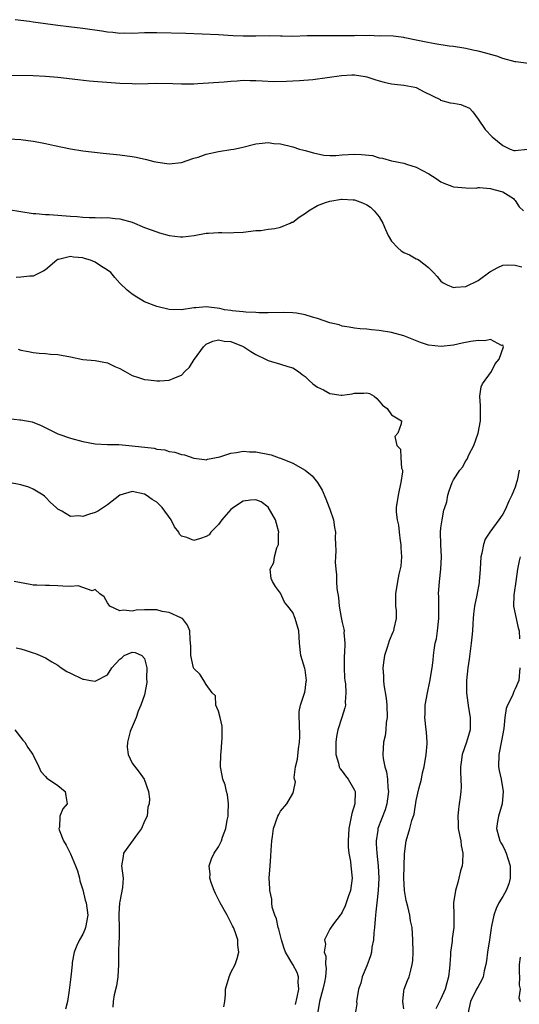
# Model space of a CAD drawing. Units: inches. Extents: x 2574000 to 2577000, y 1515000 to 1518000.
# Drawn here: x 2575661 to 2575742, y 1515683 to 1515842 of the extents above; entities that cross this region are included whole.
import ezdxf

# ---------------------------------------------------------------- set-up
doc = ezdxf.new("R2010")
doc.units = ezdxf.units.IN
doc.header["$MEASUREMENT"] = 0
doc.layers.add('LD25741515_2ft', color=141, linetype='Continuous')

msp = doc.modelspace()

# ---------------------------------------------------------------- linework, layer by layer
at = {"layer": 'LD25741515_2ft'}
for points, elevation in [([(2575743.14, 1515834.86), (2575741.11, 1515835.11), (2575741, 1515835.13), (2575739, 1515835.65), (2575738.02, 1515836.02), (2575737, 1515836.29), (2575736.47, 1515836.47), (2575735, 1515836.84), (2575734.14, 1515837), (2575733, 1515837.28), (2575732.69, 1515837.31), (2575731, 1515837.61), (2575730.34, 1515837.66), (2575727.99, 1515838.01), (2575726.33, 1515838.33), (2575725, 1515838.64), (2575723.13, 1515839), (2575723, 1515839.05), (2575721.27, 1515839.27), (2575719.33, 1515839.33), (2575719, 1515839.28), (2575717.37, 1515839.37), (2575717, 1515839.33), (2575715.37, 1515839.37), (2575715, 1515839.35), (2575713, 1515839.31), (2575711, 1515839.31), (2575709.33, 1515839.33), (2575707.31, 1515839.31), (2575705, 1515839.24), (2575703.27, 1515839.27), (2575703, 1515839.26), (2575701.3, 1515839.3), (2575699, 1515839.25), (2575697, 1515839.25), (2575695.34, 1515839.34), (2575693, 1515839.51), (2575687.72, 1515839.72), (2575683, 1515839.82), (2575681, 1515839.82), (2575679, 1515839.72), (2575677.74, 1515839.74), (2575677, 1515839.72), (2575675.86, 1515839.86), (2575675, 1515839.93), (2575674.09, 1515840.09), (2575671, 1515840.53), (2575668.77, 1515840.77), (2575667, 1515841), (2575663, 1515841.55), (2575662.38, 1515841.62), (2575660.06, 1515841.94)], 8786), ([(2575659, 1515832.95), (2575663, 1515832.9), (2575665, 1515832.79), (2575667, 1515832.61), (2575670.23, 1515832.23), (2575672.06, 1515832.06), (2575677, 1515831.68), (2575679, 1515831.59), (2575679.58, 1515831.58), (2575681.6, 1515831.6), (2575683, 1515831.64), (2575685.61, 1515831.61), (2575687, 1515831.54), (2575689, 1515831.57), (2575689.62, 1515831.62), (2575693.88, 1515831.88), (2575695, 1515831.97), (2575696.03, 1515832.03), (2575697, 1515832.13), (2575698.11, 1515832.11), (2575699, 1515832.12), (2575700.03, 1515832.03), (2575701.95, 1515831.95), (2575703.98, 1515831.98), (2575705, 1515832.05), (2575706.09, 1515832.09), (2575708.28, 1515832.28), (2575710.57, 1515832.57), (2575712.89, 1515832.89), (2575714.54, 1515833), (2575715, 1515833.02), (2575716.75, 1515832.75), (2575717, 1515832.7), (2575718.27, 1515832.27), (2575719, 1515832.03), (2575719.81, 1515831.81), (2575721, 1515831.55), (2575721.48, 1515831.48), (2575723, 1515831.35), (2575724.75, 1515831), (2575725, 1515830.94), (2575726.27, 1515830.27), (2575728.84, 1515829), (2575728.93, 1515828.93), (2575730.5, 1515828.5), (2575731, 1515828.4), (2575732.2, 1515828.2), (2575733.6, 1515827.6), (2575734.18, 1515827), (2575735, 1515825.85), (2575736.16, 1515824.16), (2575737.29, 1515823), (2575739, 1515821.56), (2575740.2, 1515821), (2575740.79, 1515820.79), (2575741, 1515820.75), (2575743, 1515820.98)], 8788), ([(2575657, 1515822.74), (2575661, 1515822.54), (2575663, 1515822.29), (2575663.89, 1515822.11), (2575665, 1515821.91), (2575666.41, 1515821.59), (2575669, 1515821.05), (2575671, 1515820.72), (2575674.33, 1515820.33), (2575677, 1515820.05), (2575679, 1515819.79), (2575679.68, 1515819.68), (2575681.33, 1515819.33), (2575682.53, 1515819), (2575683.14, 1515818.86), (2575685, 1515818.62), (2575687, 1515818.83), (2575689, 1515819.5), (2575689.71, 1515819.71), (2575691, 1515820.15), (2575693, 1515820.58), (2575695, 1515820.91), (2575695.45, 1515821), (2575696.73, 1515821.27), (2575699, 1515821.82), (2575700.04, 1515821.96), (2575701, 1515822.04), (2575701.92, 1515821.92), (2575703, 1515821.83), (2575705, 1515821.35), (2575706.07, 1515821), (2575706.8, 1515820.8), (2575707, 1515820.76), (2575708.36, 1515820.36), (2575710.03, 1515820.03), (2575711, 1515819.97), (2575711.95, 1515819.95), (2575713, 1515820.04), (2575715, 1515820.15), (2575716.13, 1515820.13), (2575717.93, 1515819.93), (2575719, 1515819.6), (2575719.52, 1515819.52), (2575721, 1515819.09), (2575723, 1515818.69), (2575723.44, 1515818.56), (2575725, 1515818.05), (2575727.04, 1515817), (2575728.24, 1515816.24), (2575729, 1515815.71), (2575729.47, 1515815.48), (2575730.76, 1515815), (2575731, 1515814.88), (2575731.09, 1515814.91), (2575733, 1515814.74), (2575734.68, 1515814.68), (2575735, 1515814.75), (2575735.24, 1515814.76), (2575737, 1515814.61), (2575737.55, 1515814.45), (2575739, 1515814.06), (2575740.76, 1515813), (2575740.84, 1515812.84), (2575741, 1515812.65), (2575741.66, 1515811.66), (2575742.38, 1515811)], 8790), ([(2575659, 1515811.22), (2575661, 1515810.88), (2575663, 1515810.59), (2575663.43, 1515810.57), (2575665, 1515810.42), (2575665.59, 1515810.41), (2575669, 1515810.14), (2575670.08, 1515810.08), (2575671, 1515810), (2575672.06, 1515809.94), (2575673, 1515809.93), (2575674.11, 1515809.89), (2575675, 1515809.91), (2575676.24, 1515809.76), (2575677, 1515809.72), (2575679, 1515809.15), (2575681, 1515808.32), (2575683, 1515807.58), (2575683.46, 1515807.46), (2575685, 1515807.02), (2575686.81, 1515806.81), (2575687, 1515806.78), (2575687.22, 1515806.78), (2575689.02, 1515806.98), (2575691, 1515807.36), (2575691.39, 1515807.39), (2575693, 1515807.49), (2575693.5, 1515807.5), (2575695, 1515807.45), (2575695.48, 1515807.48), (2575697, 1515807.55), (2575699, 1515807.79), (2575699.82, 1515807.82), (2575701, 1515808.01), (2575702.12, 1515808.12), (2575703, 1515808.34), (2575704.58, 1515809), (2575704.86, 1515809.14), (2575705, 1515809.18), (2575706.04, 1515809.96), (2575707.25, 1515810.75), (2575707.57, 1515811), (2575709, 1515811.87), (2575710.33, 1515812.33), (2575711, 1515812.58), (2575712.9, 1515812.9), (2575713, 1515812.91), (2575714.8, 1515812.8), (2575715, 1515812.78), (2575716.3, 1515812.3), (2575717, 1515811.98), (2575717.58, 1515811.58), (2575718.2, 1515811), (2575719, 1515810.02), (2575719.57, 1515809), (2575719.99, 1515807.99), (2575720.46, 1515807), (2575721, 1515806.09), (2575721.99, 1515805), (2575722.53, 1515804.53), (2575723, 1515804.24), (2575723.88, 1515803.88), (2575725, 1515803.25), (2575725.19, 1515803.19), (2575725.49, 1515803), (2575727, 1515801.82), (2575727.79, 1515801), (2575728.37, 1515800.37), (2575729, 1515799.63), (2575729.36, 1515799.36), (2575730, 1515799), (2575731, 1515798.57), (2575731.37, 1515798.63), (2575733, 1515798.75), (2575735, 1515799.74), (2575736.89, 1515801.11), (2575738.19, 1515801.81), (2575739, 1515802.2), (2575739.76, 1515802.24), (2575741, 1515802.22), (2575742.07, 1515801.94)], 8792), ([(2575723, 1515681.85), (2575722.8, 1515683), (2575723, 1515684.68), (2575723.05, 1515685), (2575723.58, 1515686.42), (2575723.87, 1515687), (2575724.1, 1515688.1), (2575724.36, 1515689), (2575724.42, 1515689.58), (2575724.48, 1515691), (2575724.45, 1515693), (2575724.31, 1515695), (2575724.08, 1515696.08), (2575723.94, 1515697), (2575723.62, 1515698.38), (2575723.34, 1515699.34), (2575723.08, 1515701), (2575723.01, 1515703), (2575723.09, 1515706.91), (2575723.38, 1515709), (2575723.98, 1515711), (2575724.29, 1515712.29), (2575724.64, 1515713.36), (2575725, 1515715.57), (2575725.42, 1515717.42), (2575725.83, 1515719), (2575726.03, 1515720.03), (2575726.27, 1515721), (2575726.62, 1515723), (2575726.74, 1515724.74), (2575726.74, 1515725), (2575726.63, 1515726.63), (2575726.58, 1515727), (2575726.4, 1515729), (2575726.43, 1515729.57), (2575726.46, 1515731), (2575726.79, 1515733), (2575727.2, 1515734.8), (2575727.58, 1515737), (2575727.73, 1515738.27), (2575727.78, 1515739), (2575727.88, 1515739.88), (2575728.07, 1515741), (2575728.26, 1515741.74), (2575728.46, 1515743), (2575728.67, 1515745), (2575728.64, 1515745.36), (2575728.63, 1515748.63), (2575728.6, 1515749), (2575728.74, 1515751), (2575728.97, 1515753), (2575729.06, 1515755), (2575728.95, 1515757), (2575728.91, 1515759), (2575729, 1515759.7), (2575729.18, 1515761), (2575729.46, 1515762.54), (2575729.63, 1515763), (2575729.92, 1515763.92), (2575730.13, 1515765), (2575730.3, 1515765.7), (2575730.79, 1515767), (2575731, 1515767.45), (2575732.03, 1515769), (2575732.48, 1515769.52), (2575733, 1515770.53), (2575733.21, 1515770.79), (2575733.5, 1515771.5), (2575734.32, 1515773), (2575735.01, 1515774.99), (2575735.38, 1515777), (2575735.38, 1515778.62), (2575735.41, 1515779.41), (2575735.29, 1515781), (2575735.51, 1515782.49), (2575735.72, 1515783), (2575737.15, 1515785), (2575737.79, 1515786.21), (2575738.41, 1515787), (2575739.1, 1515789), (2575739, 1515789.26), (2575738.78, 1515789.22), (2575737, 1515790.19), (2575736.07, 1515789.93), (2575735, 1515790.01), (2575733.85, 1515789.85), (2575732.42, 1515789.58), (2575731, 1515789.27), (2575729.03, 1515789.03), (2575727, 1515789.26), (2575725.68, 1515789.68), (2575723, 1515790.75), (2575721, 1515791.29), (2575719, 1515791.61), (2575717.73, 1515791.73), (2575717, 1515791.82), (2575715.9, 1515791.9), (2575715, 1515792.01), (2575714.16, 1515792.16), (2575713, 1515792.34), (2575712.52, 1515792.52), (2575711, 1515792.86), (2575709, 1515793.56), (2575708.22, 1515793.78), (2575707, 1515794.17), (2575705.59, 1515794.41), (2575705, 1515794.49), (2575703.45, 1515794.55), (2575701, 1515794.49), (2575699.51, 1515794.49), (2575699, 1515794.55), (2575697.43, 1515794.57), (2575697, 1515794.66), (2575695.18, 1515794.82), (2575695, 1515794.86), (2575693.97, 1515795), (2575693.18, 1515795.18), (2575691, 1515795.45), (2575689.29, 1515795.29), (2575689, 1515795.31), (2575687, 1515794.98), (2575685, 1515795.01), (2575683, 1515795.49), (2575681, 1515796.29), (2575680.56, 1515796.56), (2575679.77, 1515797), (2575679, 1515797.49), (2575678.18, 1515798.18), (2575677, 1515799.31), (2575676.2, 1515800.2), (2575675.53, 1515801), (2575675, 1515801.42), (2575673.88, 1515802.12), (2575673, 1515802.69), (2575672.27, 1515803), (2575671.3, 1515803.3), (2575671, 1515803.38), (2575669.5, 1515803.5), (2575669, 1515803.58), (2575667.11, 1515803.11), (2575667, 1515803.1), (2575666.82, 1515803), (2575665, 1515801.47), (2575664.71, 1515801.29), (2575663, 1515800.44), (2575662.42, 1515800.42), (2575661, 1515800.24), (2575660.23, 1515800.23)], 8794), ([(2575660.58, 1515788.58), (2575661, 1515788.46), (2575662.24, 1515788.24), (2575663, 1515788.07), (2575663.95, 1515787.95), (2575665, 1515787.88), (2575665.8, 1515787.8), (2575667, 1515787.73), (2575669, 1515787.37), (2575671, 1515786.96), (2575673, 1515786.77), (2575675, 1515786.37), (2575676.19, 1515785.81), (2575677, 1515785.47), (2575677.9, 1515785), (2575679, 1515784.35), (2575680.04, 1515784.04), (2575681, 1515783.7), (2575681.64, 1515783.64), (2575683, 1515783.46), (2575683.5, 1515783.5), (2575685, 1515783.57), (2575686.03, 1515784.03), (2575687, 1515784.41), (2575687.54, 1515785), (2575688.31, 1515785.69), (2575689.06, 1515786.94), (2575689.08, 1515787), (2575690.54, 1515789), (2575691, 1515789.4), (2575692.09, 1515789.91), (2575693, 1515790.12), (2575693.92, 1515789.92), (2575695, 1515789.85), (2575697, 1515789.05), (2575697.1, 1515789), (2575698.21, 1515788.21), (2575699, 1515787.76), (2575700.61, 1515787), (2575701, 1515786.77), (2575703, 1515786.18), (2575704.21, 1515785.79), (2575705, 1515785.59), (2575705.92, 1515785), (2575706.51, 1515784.51), (2575707, 1515784.16), (2575707.61, 1515783.61), (2575708.23, 1515783), (2575709, 1515782.45), (2575710, 1515782), (2575711, 1515781.41), (2575712.83, 1515781.17), (2575713, 1515781.16), (2575714.6, 1515781.4), (2575715, 1515781.49), (2575716.53, 1515781.47), (2575717, 1515781.53), (2575717.41, 1515781.41), (2575718.17, 1515781), (2575718.62, 1515780.62), (2575719, 1515780.2), (2575719.52, 1515779.52), (2575720.3, 1515779), (2575721, 1515777.97), (2575722.62, 1515777), (2575722.53, 1515776.53), (2575722.03, 1515775), (2575721.51, 1515774.49), (2575721.84, 1515773), (2575722.42, 1515772.42), (2575722.49, 1515771), (2575722.63, 1515769.37), (2575722.75, 1515769), (2575722.75, 1515768.75), (2575722.51, 1515767), (2575722.22, 1515765.78), (2575722.06, 1515765), (2575721.76, 1515763), (2575721.76, 1515762.24), (2575721.88, 1515761), (2575722.13, 1515760.13), (2575722.23, 1515759), (2575722.4, 1515757.6), (2575722.5, 1515757), (2575722.48, 1515756.48), (2575722.58, 1515755), (2575722.51, 1515753.49), (2575722.2, 1515752.2), (2575721.98, 1515751), (2575721.64, 1515749), (2575721.61, 1515747.61), (2575721.63, 1515747), (2575721.72, 1515746.28), (2575721.74, 1515745), (2575721.39, 1515743.39), (2575721.33, 1515743), (2575721.22, 1515742.78), (2575720.61, 1515741.39), (2575720.29, 1515740.29), (2575719.87, 1515739), (2575719.75, 1515738.25), (2575719.6, 1515737), (2575719.69, 1515735.69), (2575719.68, 1515735), (2575719.74, 1515734.26), (2575720.13, 1515732.13), (2575720.24, 1515731), (2575720.3, 1515729), (2575720.15, 1515728.15), (2575720.06, 1515727), (2575719.96, 1515726.04), (2575719.67, 1515725), (2575719.59, 1515723), (2575719.64, 1515722.36), (2575719.93, 1515721), (2575720.2, 1515720.2), (2575720.32, 1515719), (2575720.38, 1515717.62), (2575720.49, 1515717), (2575720.23, 1515715), (2575719.94, 1515714.06), (2575718.78, 1515711), (2575718.76, 1515710.76), (2575718.5, 1515709), (2575718.53, 1515708.53), (2575718.61, 1515707), (2575718.84, 1515705), (2575718.93, 1515703), (2575718.82, 1515701), (2575718.6, 1515699), (2575718.46, 1515697.54), (2575718.39, 1515697), (2575718.33, 1515696.33), (2575718.24, 1515695), (2575718.14, 1515694.14), (2575718.08, 1515693), (2575717.82, 1515691.82), (2575717.73, 1515691), (2575717.61, 1515690.39), (2575717, 1515688.8), (2575716.26, 1515687), (2575716, 1515686), (2575715.67, 1515685), (2575715.35, 1515683.35), (2575715.32, 1515683), (2575715.35, 1515682.65), (2575715.09, 1515681)], 8796), ([(2575659, 1515777.36), (2575660.81, 1515777.19), (2575661, 1515777.19), (2575662.82, 1515776.82), (2575664.27, 1515776.27), (2575666.76, 1515775), (2575667, 1515774.89), (2575669, 1515774.19), (2575671, 1515773.64), (2575673, 1515773.27), (2575675, 1515773.18), (2575676.84, 1515773.16), (2575679, 1515772.98), (2575682.56, 1515772.56), (2575683, 1515772.43), (2575684.3, 1515772.3), (2575685, 1515772.04), (2575685.93, 1515771.93), (2575687, 1515771.57), (2575687.48, 1515771.48), (2575689, 1515770.98), (2575690.73, 1515770.73), (2575691, 1515770.71), (2575691.21, 1515770.79), (2575693.18, 1515771.18), (2575695, 1515771.79), (2575695.88, 1515771.88), (2575697, 1515772.11), (2575698.01, 1515772.01), (2575699, 1515771.99), (2575701.49, 1515771.49), (2575702.82, 1515771), (2575703, 1515770.95), (2575705, 1515770.16), (2575707, 1515769.03), (2575708.13, 1515768.13), (2575709.01, 1515767.01), (2575709.76, 1515765.76), (2575710.38, 1515764.38), (2575710.92, 1515763), (2575711, 1515762.72), (2575711.6, 1515761), (2575711.76, 1515759.76), (2575711.91, 1515759), (2575711.87, 1515758.13), (2575711.92, 1515757), (2575711.99, 1515755.99), (2575711.9, 1515755), (2575711.85, 1515754.15), (2575711.95, 1515753), (2575712.1, 1515752.1), (2575712.11, 1515751), (2575712.16, 1515749.84), (2575712.41, 1515748.41), (2575712.53, 1515747), (2575712.84, 1515745.16), (2575713, 1515744.36), (2575713.27, 1515743.27), (2575713.3, 1515743), (2575713.28, 1515742.72), (2575713.43, 1515741), (2575713.38, 1515739.38), (2575713.34, 1515739), (2575713.32, 1515738.68), (2575713.3, 1515737), (2575713.4, 1515735.41), (2575713.45, 1515735), (2575713.55, 1515734.45), (2575713.62, 1515733), (2575713.48, 1515731.48), (2575713.54, 1515731), (2575713.45, 1515730.55), (2575712.96, 1515728.96), (2575712.32, 1515727), (2575712.07, 1515725.93), (2575712, 1515725), (2575711.98, 1515723), (2575712.39, 1515721.61), (2575712.5, 1515721), (2575712.68, 1515720.68), (2575713, 1515720.3), (2575713.55, 1515719.55), (2575713.98, 1515719), (2575715, 1515717.21), (2575715.1, 1515717), (2575715.03, 1515715), (2575714.54, 1515713.46), (2575714.36, 1515712.36), (2575714.07, 1515711), (2575713.96, 1515709), (2575714, 1515708), (2575714.1, 1515707), (2575714.34, 1515705.66), (2575714.42, 1515705), (2575714.62, 1515703), (2575714.34, 1515701), (2575713.95, 1515699.95), (2575713.65, 1515699), (2575713.51, 1515698.49), (2575713, 1515697.45), (2575712.82, 1515697.18), (2575712.66, 1515697), (2575711.58, 1515695.58), (2575711.1, 1515694.9), (2575711, 1515694.72), (2575710.14, 1515693), (2575710.29, 1515692.29), (2575710.08, 1515691), (2575710.34, 1515690.34), (2575710.32, 1515689), (2575710.4, 1515688.4), (2575710.31, 1515687), (2575710.14, 1515686.14), (2575709.89, 1515685), (2575709.31, 1515683), (2575709.01, 1515681)], 8798), ([(2575741.68, 1515769), (2575741.33, 1515767.33), (2575741.24, 1515767), (2575741, 1515766.28), (2575740.48, 1515765), (2575740, 1515764), (2575739.39, 1515762.61), (2575739, 1515761.92), (2575738.64, 1515761.36), (2575738.35, 1515761), (2575736.92, 1515759), (2575736.16, 1515757.84), (2575735.86, 1515757), (2575735.59, 1515755.59), (2575735.43, 1515755), (2575735.33, 1515753), (2575735.2, 1515751), (2575735.16, 1515750.84), (2575734.81, 1515748.81), (2575734.44, 1515747), (2575734.28, 1515745.72), (2575734.21, 1515745), (2575734.14, 1515744.14), (2575734.08, 1515743), (2575733.98, 1515741.98), (2575733.91, 1515741), (2575733.57, 1515738.43), (2575733.35, 1515737), (2575733.13, 1515735), (2575733.13, 1515733), (2575733.46, 1515730.54), (2575733.73, 1515729), (2575733.71, 1515727), (2575733.13, 1515725), (2575732.42, 1515723), (2575732.26, 1515721.74), (2575732.17, 1515721), (2575732.18, 1515720.18), (2575732.26, 1515717.74), (2575732.22, 1515717), (2575732.08, 1515716.08), (2575731.96, 1515715), (2575731.83, 1515714.17), (2575731.7, 1515713), (2575731.79, 1515711.79), (2575731.8, 1515711), (2575732.02, 1515709.98), (2575732.2, 1515709), (2575732.25, 1515708.25), (2575732.52, 1515707), (2575732.48, 1515705.52), (2575732.4, 1515705), (2575732.16, 1515704.16), (2575731.91, 1515703), (2575731.73, 1515702.27), (2575731.33, 1515701), (2575731.01, 1515699), (2575731.07, 1515697), (2575731.1, 1515695), (2575730.81, 1515693.19), (2575730.79, 1515692.79), (2575730.52, 1515691), (2575730.54, 1515690.54), (2575730.42, 1515689), (2575730.4, 1515688.4), (2575730.22, 1515687), (2575729.96, 1515686.04), (2575729.7, 1515685), (2575729, 1515683.42), (2575728.76, 1515683), (2575728.19, 1515681.81)], 8792), ([(2575705.46, 1515682.54), (2575705.71, 1515683.71), (2575705.97, 1515685), (2575705.86, 1515686.14), (2575705.93, 1515687), (2575705.71, 1515687.7), (2575705.04, 1515689), (2575703.83, 1515691), (2575703.6, 1515691.6), (2575703.17, 1515693), (2575702.74, 1515694.74), (2575702.65, 1515695), (2575702.37, 1515696.37), (2575702.11, 1515697), (2575701.69, 1515698.31), (2575701.59, 1515699), (2575701.59, 1515699.59), (2575701.27, 1515701), (2575701.28, 1515701.28), (2575701.21, 1515703), (2575701.33, 1515705), (2575701.44, 1515706.56), (2575701.52, 1515707.52), (2575701.59, 1515709), (2575701.71, 1515709.71), (2575701.88, 1515711), (2575702.58, 1515713), (2575702.73, 1515713.27), (2575703, 1515713.84), (2575704.03, 1515715), (2575705, 1515716.66), (2575705.15, 1515717), (2575705.44, 1515718.56), (2575705.29, 1515719), (2575705.25, 1515719.25), (2575705.47, 1515721), (2575705.75, 1515722.25), (2575705.94, 1515723.94), (2575706.12, 1515725), (2575706.15, 1515725.85), (2575706.08, 1515728.08), (2575706.03, 1515729), (2575706.05, 1515729.95), (2575706.27, 1515731), (2575706.93, 1515732.93), (2575706.94, 1515733.06), (2575707, 1515733.34), (2575707.2, 1515734.8), (2575707.24, 1515735), (2575707, 1515736.69), (2575706.94, 1515736.94), (2575706.31, 1515739), (2575706.1, 1515741), (2575705.97, 1515743), (2575705.42, 1515745), (2575705, 1515745.96), (2575704.2, 1515747), (2575703.66, 1515747.66), (2575703, 1515749.1), (2575702.19, 1515750.19), (2575701.75, 1515751), (2575701.5, 1515751.51), (2575701.37, 1515753), (2575701.95, 1515754.05), (2575702.04, 1515755), (2575702.44, 1515756.44), (2575702.7, 1515757), (2575702.71, 1515758.71), (2575702.76, 1515759), (2575702.37, 1515760.37), (2575702.23, 1515761), (2575701.03, 1515763.03), (2575699.91, 1515763.91), (2575699, 1515764.22), (2575698.16, 1515764.16), (2575697, 1515764.02), (2575695.39, 1515763), (2575695, 1515762.64), (2575694.2, 1515761.8), (2575693.52, 1515761), (2575693, 1515760.2), (2575691.73, 1515759), (2575691.45, 1515758.55), (2575691, 1515758.28), (2575690.05, 1515757.95), (2575689, 1515757.64), (2575687.86, 1515758.14), (2575687, 1515758.36), (2575686.67, 1515758.67), (2575686.54, 1515759), (2575685.86, 1515759.86), (2575685.33, 1515761), (2575683.87, 1515763), (2575683, 1515763.84), (2575682.25, 1515764.25), (2575681.29, 1515765), (2575681, 1515765.16), (2575679, 1515765.55), (2575677, 1515765), (2575675, 1515763.41), (2575674.36, 1515763), (2575673.57, 1515762.43), (2575673, 1515762.19), (2575672.08, 1515761.92), (2575671, 1515761.51), (2575670.39, 1515761.61), (2575669, 1515761.52), (2575667.61, 1515762.39), (2575667, 1515762.7), (2575666.72, 1515763), (2575665.79, 1515763.79), (2575665, 1515764.65), (2575664.83, 1515764.83), (2575664.62, 1515765), (2575663, 1515765.92), (2575662.29, 1515766.29), (2575661, 1515766.66), (2575659.05, 1515767.05)], 8800), ([(2575741.82, 1515755), (2575741.64, 1515754.36), (2575741.39, 1515753), (2575741.1, 1515751), (2575740.85, 1515749.15), (2575740.79, 1515748.79), (2575740.76, 1515747), (2575741.51, 1515743.51), (2575741.65, 1515743), (2575741.7, 1515741.7)], 8790), ([(2575693.84, 1515682.16), (2575693.99, 1515683), (2575694.14, 1515684.14), (2575694.11, 1515685), (2575694.72, 1515687), (2575695, 1515687.7), (2575695.69, 1515689), (2575696.03, 1515689.97), (2575696.26, 1515691), (2575696.14, 1515692.14), (2575696.12, 1515693), (2575695.69, 1515694.31), (2575695.42, 1515695), (2575695.25, 1515695.25), (2575694.58, 1515696.58), (2575694.39, 1515697), (2575693.28, 1515699), (2575692.51, 1515700.51), (2575692.28, 1515701), (2575691.87, 1515702.12), (2575691.59, 1515703), (2575691.62, 1515703.62), (2575691.49, 1515705), (2575691.87, 1515706.12), (2575692.29, 1515707), (2575693, 1515708.07), (2575693.45, 1515709), (2575693.61, 1515709.61), (2575694.15, 1515711), (2575694.37, 1515712.37), (2575694.53, 1515713), (2575694.53, 1515713.47), (2575694.6, 1515715), (2575694.46, 1515716.46), (2575694.28, 1515717), (2575694.06, 1515718.06), (2575693.66, 1515719), (2575693.57, 1515719.57), (2575693.29, 1515721), (2575693.35, 1515723), (2575693.4, 1515723.4), (2575693.55, 1515725), (2575693.59, 1515725.59), (2575693.56, 1515727.56), (2575693.24, 1515729), (2575693, 1515730), (2575692.56, 1515731), (2575692.51, 1515732.51), (2575691.97, 1515733), (2575691, 1515734.33), (2575690.61, 1515735), (2575689.98, 1515735.98), (2575689, 1515736.92), (2575688.96, 1515737.04), (2575688.53, 1515739), (2575688.48, 1515740.48), (2575688.4, 1515741.6), (2575688.34, 1515743), (2575687.94, 1515743.94), (2575687.15, 1515745), (2575687, 1515745.09), (2575686.88, 1515745.12), (2575685, 1515745.96), (2575683.86, 1515746.14), (2575683, 1515746.4), (2575681.59, 1515746.41), (2575681, 1515746.43), (2575679.63, 1515746.37), (2575679, 1515746.22), (2575677.63, 1515746.37), (2575677, 1515746.24), (2575675.4, 1515747), (2575675, 1515747.57), (2575674.5, 1515748.5), (2575673.77, 1515749), (2575673, 1515749.72), (2575672.51, 1515749.49), (2575670.28, 1515750.28), (2575669, 1515750.2), (2575667.77, 1515750.23), (2575667, 1515750.31), (2575665.64, 1515750.36), (2575665, 1515750.35), (2575663.57, 1515750.43), (2575663, 1515750.43), (2575662.5, 1515750.51), (2575659.91, 1515751)], 8802), ([(2575660.25, 1515740.25), (2575661, 1515740.08), (2575661.84, 1515739.84), (2575663, 1515739.44), (2575663.35, 1515739.35), (2575664.09, 1515739), (2575665, 1515738.62), (2575665.99, 1515738.01), (2575667, 1515737.43), (2575667.54, 1515737), (2575668.44, 1515736.44), (2575669, 1515736.14), (2575671, 1515735.21), (2575671.19, 1515735.19), (2575672.28, 1515735), (2575673, 1515734.89), (2575673.11, 1515734.9), (2575675, 1515735.91), (2575675.72, 1515737), (2575677, 1515738.43), (2575677.35, 1515738.65), (2575677.71, 1515739), (2575679, 1515739.56), (2575679.51, 1515739.51), (2575680.58, 1515739), (2575681, 1515738.52), (2575681.38, 1515737), (2575681.35, 1515735.35), (2575681.37, 1515734.63), (2575681, 1515732.67), (2575680.4, 1515731), (2575680, 1515730), (2575679.63, 1515729), (2575679, 1515727.5), (2575678.8, 1515727), (2575678.71, 1515726.71), (2575678.23, 1515725), (2575678.2, 1515724.2), (2575678.34, 1515723), (2575679, 1515721.57), (2575680.16, 1515720.16), (2575680.97, 1515719), (2575681.63, 1515717), (2575681.84, 1515715.84), (2575681.74, 1515715), (2575681.54, 1515714.46), (2575681.45, 1515713), (2575681, 1515712.2), (2575680.5, 1515711), (2575679.85, 1515710.15), (2575677.61, 1515707), (2575677.54, 1515706.46), (2575677.26, 1515705), (2575677.54, 1515703), (2575677.47, 1515701.47), (2575677, 1515699.22), (2575676.97, 1515699), (2575676.87, 1515697.13), (2575676.86, 1515696.86), (2575676.9, 1515695), (2575676.88, 1515693.12), (2575676.85, 1515692.85), (2575676.8, 1515691), (2575676.82, 1515689), (2575676.67, 1515687), (2575676.45, 1515685.55), (2575676.07, 1515684.07), (2575675.92, 1515683), (2575675.89, 1515682.11)], 8804), ([(2575741.75, 1515737), (2575741.58, 1515735), (2575741, 1515733.62), (2575740.79, 1515733.21), (2575740.57, 1515732.57), (2575739.78, 1515731), (2575739.56, 1515730.44), (2575739.36, 1515729), (2575739.18, 1515727.18), (2575738.81, 1515725.19), (2575738.35, 1515723), (2575738.33, 1515721), (2575738.43, 1515720.43), (2575738.75, 1515719), (2575739.08, 1515717), (2575738.89, 1515715), (2575738.29, 1515713), (2575738.14, 1515712.14), (2575737.98, 1515711), (2575738.38, 1515709.62), (2575738.52, 1515709), (2575738.68, 1515708.68), (2575739, 1515708.2), (2575739.41, 1515707.41), (2575739.57, 1515707), (2575739.82, 1515706.18), (2575740.21, 1515705), (2575740.19, 1515704.19), (2575740.2, 1515703), (2575739.96, 1515702.04), (2575739.54, 1515701), (2575739, 1515700.03), (2575738.38, 1515699), (2575737.92, 1515698.08), (2575737.55, 1515697), (2575737.19, 1515695.19), (2575737.11, 1515694.89), (2575736.84, 1515693), (2575736.52, 1515691), (2575736.38, 1515689.62), (2575736.26, 1515689), (2575735.97, 1515687.97), (2575735.81, 1515687), (2575735.58, 1515686.42), (2575735, 1515685.46), (2575734.75, 1515685), (2575733.77, 1515683), (2575733.37, 1515681)], 8790), ([(2575659.99, 1515727), (2575661.31, 1515725.31), (2575661.64, 1515725), (2575662.12, 1515724.12), (2575662.93, 1515723), (2575663, 1515722.87), (2575663.88, 1515721), (2575664.22, 1515720.22), (2575665, 1515719.45), (2575665.17, 1515719.17), (2575665.46, 1515719), (2575667, 1515717.96), (2575668.17, 1515717), (2575668.28, 1515716.28), (2575668.46, 1515715), (2575667.79, 1515714.21), (2575667.32, 1515713), (2575667.22, 1515711.22), (2575667.15, 1515711), (2575667.21, 1515710.79), (2575667.88, 1515709), (2575668.33, 1515708.33), (2575669, 1515706.93), (2575669.82, 1515705), (2575670.14, 1515704.14), (2575670.48, 1515703), (2575670.56, 1515702.56), (2575671, 1515701.1), (2575671.42, 1515699.42), (2575671.55, 1515699), (2575671.82, 1515697), (2575671.43, 1515695), (2575671.32, 1515694.68), (2575671, 1515693.91), (2575670.47, 1515693), (2575670.07, 1515692.07), (2575669.64, 1515691), (2575669.32, 1515689.32), (2575669.3, 1515689), (2575669.1, 1515687), (2575668.83, 1515684.83), (2575668.52, 1515683), (2575668.2, 1515681.8)], 8806), ([(2575741.83, 1515690.17), (2575741.66, 1515689), (2575741.67, 1515687.67), (2575741.7, 1515687), (2575741.66, 1515685.66), (2575741.8, 1515685), (2575741.6, 1515683.6), (2575741.81, 1515683)], 8788)]:
    msp.add_lwpolyline(points, dxfattribs=dict(at, elevation=elevation))

doc.saveas('drawing.dxf')
